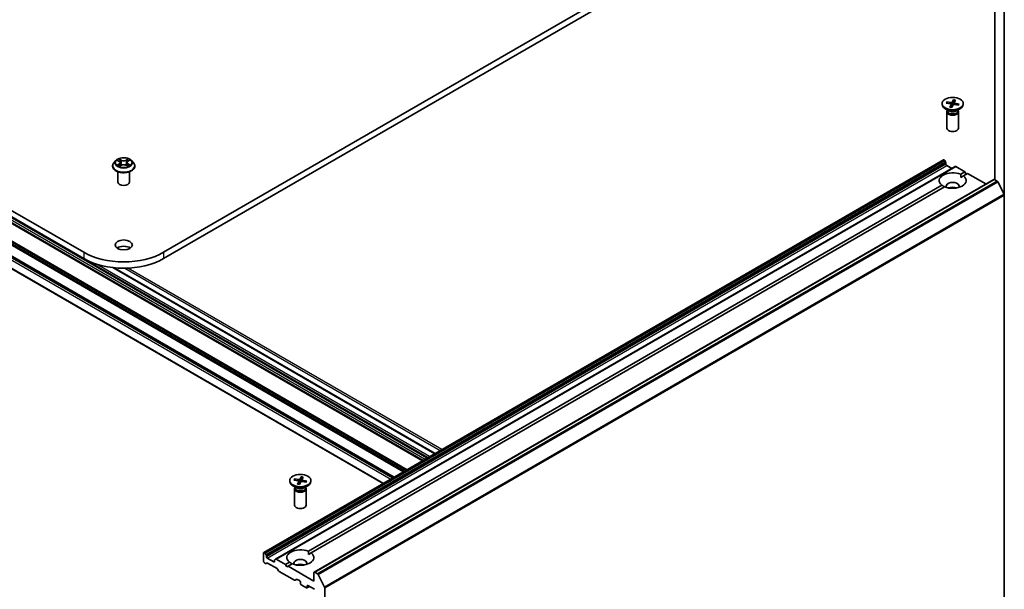
# Model space of a CAD drawing. Units: millimetres. Extents: x 7 to 8659, y 4 to 1830.
# Drawn here: x 157 to 183, y 59 to 74 of the extents above; entities that cross this region are included whole.
import ezdxf

# ---------------------------------------------------------------- set-up
doc = ezdxf.new("R2010")
doc.units = ezdxf.units.MM
doc.header["$LTSCALE"] = 0.5
doc.layers.add('Visible (ISO)', color=7, linetype='Continuous', lineweight=35)
doc.layers.add('Visible Narrow (ISO)', color=7, linetype='Continuous', lineweight=25)

msp = doc.modelspace()

# ---------------------------------------------------------------- linework, layer by layer
at = {"layer": 'Visible (ISO)'}
for p, q in [((158.80123, 68.23237), (131.22407, 84.15405)), ((131.22407, 83.99075), (158.80123, 68.06907)), ((179.2649, 78.84682), (160.88013, 68.23237)), ((160.88013, 68.06907), (179.2649, 78.68352)), ((182.75094, 69.72177), (182.75094, 75.76384)), ((182.50345, 75.40121), (182.50345, 70.11847)), ((181.13244, 72.0982), (181.13244, 72.07807)), ((181.23798, 72.11247), (181.35112, 72.09083)), ((181.2524, 72.14019), (181.36746, 72.12227)), ((181.27477, 72.10543), (181.26105, 72.13399)), ((181.33471, 72.00869), (181.36576, 72.07513)), ((181.36649, 72.07931), (181.37467, 72.00308)), ((181.38273, 72.00037), (181.4202, 72.06569)), ((181.43214, 72.19604), (181.39467, 72.13072)), ((181.42975, 72.1864), (181.42209, 72.06811)), ((181.44838, 72.1187), (181.44364, 72.07453)), ((181.56248, 72.05621), (181.44741, 72.07414)), ((181.48017, 72.18772), (181.44912, 72.12128)), ((181.5769, 72.08394), (181.46376, 72.10557)), ((181.56811, 72.08076), (181.55339, 72.05763)), ((181.68244, 72.0982), (181.68244, 72.07807)), ((181.31222, 71.90851), (181.21298, 71.9658)), ((181.25744, 71.88183), (181.25744, 71.45753)), ((181.27277, 71.92108), (181.26712, 71.91245)), ((181.27277, 71.93128), (181.27277, 71.90688)), ((181.50266, 71.90851), (181.60189, 71.9658)), ((181.5421, 71.93128), (181.5421, 71.90688)), ((181.5421, 71.92108), (181.54775, 71.91245)), ((181.55744, 71.88183), (181.55744, 71.45753)), ((159.55068, 70.47365), (159.55068, 70.47697)), ((159.6356, 70.61731), (159.586, 70.56197)), ((159.68298, 70.62233), (159.72604, 70.59718)), ((159.73656, 70.47117), (159.78022, 70.49608)), ((159.753, 70.56178), (159.76121, 70.48524)), ((159.90375, 70.49693), (159.94856, 70.47252)), ((159.92837, 70.56416), (159.92019, 70.48797)), ((159.95385, 70.59868), (159.99574, 70.62431)), ((160.04576, 70.61731), (160.09536, 70.56197)), ((160.13068, 70.47365), (160.13068, 70.47697)), ((181.16616, 70.63844), (163.48849, 60.43223)), ((181.47193, 70.4619), (163.79426, 60.25569)), ((181.18116, 70.63695), (181.18652, 70.63386)), ((181.22445, 70.57831), (181.20152, 70.61802)), ((181.23066, 70.5574), (181.23066, 70.52672)), ((181.25187, 70.48998), (181.38622, 70.41241)), ((181.48693, 70.46041), (181.72564, 70.3226)), ((159.69068, 70.05724), (159.69068, 70.32652)), ((159.99068, 70.05724), (159.99068, 70.32652)), ((181.61703, 70.2599), (181.72564, 70.3226)), ((181.61957, 70.17971), (181.68774, 70.21907)), ((181.79635, 70.28177), (181.68774, 70.21907)), ((181.72564, 70.3226), (181.76099, 70.26136)), ((181.79635, 70.28177), (182.26839, 70.00924)), ((167.62067, 62.81794), (155.10574, 70.04344)), ((164.64647, 60.46194), (181.12713, 69.97705)), ((181.19784, 69.93623), (164.71718, 60.42111)), ((182.47431, 70.12812), (164.79664, 59.92192)), ((182.48931, 70.12664), (182.56423, 70.08339)), ((182.74602, 69.74029), (182.58052, 70.06516)), ((182.75094, 69.72177), (182.75094, 48.68206)), ((166.86761, 62.38316), (154.35267, 69.60866)), ((154.29611, 69.3209), (166.59012, 62.22295)), ((167.94412, 63.00469), (159.57953, 67.83399)), ((164.16187, 62.30024), (164.16187, 62.28011)), ((164.26742, 62.31451), (164.38055, 62.29287)), ((164.28184, 62.34223), (164.3969, 62.32431)), ((164.30421, 62.30747), (164.29049, 62.33603)), ((164.36415, 62.21073), (164.39519, 62.27717)), ((164.39593, 62.28135), (164.40411, 62.20512)), ((164.41217, 62.20241), (164.44964, 62.26773)), ((164.46158, 62.39808), (164.42411, 62.33276)), ((164.45918, 62.38844), (164.45153, 62.27015)), ((164.47782, 62.32074), (164.47308, 62.27657)), ((164.59191, 62.25826), (164.47685, 62.27618)), ((164.5096, 62.38976), (164.47855, 62.32332)), ((164.60633, 62.28598), (164.4932, 62.30762)), ((164.59754, 62.2828), (164.58282, 62.25967)), ((164.71187, 62.30024), (164.71187, 62.28011)), ((164.34165, 62.11055), (164.24242, 62.16784)), ((164.28687, 62.08387), (164.28687, 61.65957)), ((164.30221, 62.12312), (164.29656, 62.11449)), ((164.30221, 62.13332), (164.30221, 62.10892)), ((164.5321, 62.11055), (164.63133, 62.16784)), ((164.57154, 62.13332), (164.57154, 62.10892)), ((164.57154, 62.12312), (164.57719, 62.11449)), ((164.58687, 62.08387), (164.58687, 61.65957)), ((163.48228, 60.41849), (163.48228, 60.19804)), ((163.50885, 60.42765), (163.50349, 60.43074)), ((163.52385, 60.41182), (163.54678, 60.3721)), ((163.55299, 60.32052), (163.55299, 60.35119)), ((163.74391, 60.18579), (163.5742, 60.28377)), ((163.76512, 60.22872), (163.76512, 60.19804)), ((163.77134, 60.24245), (163.79426, 60.25569)), ((164.04797, 60.11639), (163.80926, 60.2542)), ((164.64901, 60.38175), (164.71718, 60.42111)), ((163.53006, 60.14596), (163.50349, 60.1613)), ((163.56799, 60.15771), (163.54506, 60.14447)), ((163.83058, 60.01328), (163.58299, 60.15623)), ((163.86851, 59.95773), (163.84558, 59.99744)), ((164.28313, 59.71117), (163.88351, 59.94189)), ((164.04797, 60.11639), (164.15657, 60.17909)), ((164.08332, 60.05515), (164.04797, 60.11639)), ((164.11868, 60.07557), (164.08332, 60.05515)), ((164.22728, 60.13827), (164.11868, 60.07557)), ((164.79043, 59.68773), (164.11868, 60.07557)), ((164.34227, 59.73517), (164.29813, 59.70969)), ((164.35727, 59.73369), (164.41566, 59.69998)), ((164.79043, 59.90818), (164.79043, 59.68773)), ((164.88656, 59.87718), (164.81164, 59.92043)), ((164.90285, 59.85896), (165.06835, 59.53408)), ((164.43687, 59.66324), (164.43687, 59.63058)), ((164.45809, 59.59383), (164.59244, 59.51627)), ((164.67194, 59.55202), (164.60744, 59.51478)), ((164.61365, 59.52851), (164.61365, 59.56117)), ((164.63486, 59.57342), (164.80457, 59.47544)), ((165.07327, 38.47585), (165.07327, 59.51556))]:
    msp.add_line(p, q, dxfattribs=at)
for centre, major_axis in [((181.40744, 72.0982), (0.275, 0)), ((159.84068, 68.42424), (0.225, 0)), ((164.43687, 62.30024), (0.275, 0))]:
    msp.add_ellipse(centre, major_axis=major_axis, ratio=0.57735027, dxfattribs=at)
for centre, major_axis, start_param, end_param in [((181.40744, 72.07807), (0.275, 0), 3.14159265, 6.28318531), ((181.34405, 72.07851), (0.02249, 0), 6.01963022, 7.53415611), ((181.37332, 72.1348), (0.02249, 0), 4.44883389, 5.96335978), ((181.44155, 72.0616), (-0.02249, 0), 4.44883389, 5.96335978), ((181.47083, 72.1179), (-0.02249, 0), 6.01963022, 7.53415611), ((181.40744, 71.88183), (0.15, 0), 2.78022553, 6.64455243), ((181.40744, 71.90688), (0.13466, 0), 3.14159265, 6.28318531), ((181.40744, 71.96348), (-0.13466, 0), 0.78539816, 2.35619449), ((181.40744, 71.45753), (0.15, 0), 3.14159265, 6.28318531), ((181.18116, 70.61245), (-0.015, 0.02598), 5.49778714, 6.28318531), ((181.18652, 70.60936), (-0.015, 0.02598), 4.71238898, 5.49778714), ((181.20945, 70.56965), (-0.015, 0.02598), 3.92699082, 4.71238898), ((181.25187, 70.51447), (-0.015, 0.02598), 0.78539816, 2.35619449), ((181.48693, 70.43592), (-0.015, 0.02598), 5.49778714, 6.28318531), ((181.40744, 70.09806), (-0.35, 0), 4.07033839, 6.9252359), ((181.40744, 70.09806), (0.35, 0), 4.07033839, 6.9252359), ((159.84068, 70.05724), (-0.15, 0), 0, 3.14159265), ((181.40744, 69.95109), (0.17, 0), 5.94396055, 9.76400272), ((181.40744, 69.82862), (-0.17, 0), 4.04063807, 5.38413989), ((182.48931, 70.10214), (-0.015, 0.02598), 5.49778714, 6.28318531), ((182.56423, 70.05889), (-0.015, 0.02598), 4.62172909, 5.49778714), ((182.72973, 69.73402), (-0.015, 0.02598), 3.92699082, 4.62172909), ((159.84068, 68.83249), (-1.47, 0), 0.78539816, 2.35619449), ((159.84068, 68.26094), (-0.225, 0), 3.82126647, 5.60351149), ((159.84068, 68.66919), (1.47, 0), 3.92699082, 5.49778714), ((164.43687, 62.28011), (0.275, 0), 3.14159265, 6.28318531), ((164.37348, 62.28055), (0.02249, 0), 6.01963022, 7.53415611), ((164.40276, 62.33684), (0.02249, 0), 4.44883389, 5.96335978), ((164.47099, 62.26365), (-0.02249, 0), 4.44883389, 5.96335978), ((164.50027, 62.31994), (-0.02249, 0), 6.01963022, 7.53415611), ((164.43687, 62.08387), (0.15, 0), 2.78022553, 6.64455243), ((164.43687, 62.10892), (0.13466, 0), 3.14159265, 6.28318531), ((164.43687, 62.16552), (-0.13466, 0), 0.78539816, 2.35619449), ((164.43687, 61.65957), (0.15, 0), 3.14159265, 6.28318531), ((164.43687, 60.3001), (-0.35, 0), 4.07033839, 6.9252359), ((163.50349, 60.40625), (-0.015, 0.02598), 5.49778714, 7.06858347), ((163.50349, 60.18579), (-0.015, 0.02598), 0.78539816, 2.35619449), ((163.50885, 60.40316), (0.015, -0.02598), 1.57079633, 2.35619449), ((163.53178, 60.36344), (0.015, -0.02598), 0.78539816, 1.57079633), ((163.5742, 60.30827), (0.015, -0.02598), 3.92699082, 5.49778714), ((163.74391, 60.21029), (0.015, -0.02598), 5.49778714, 7.06858347), ((163.78634, 60.21647), (-0.015, 0.02598), 0, 0.78539816), ((163.80926, 60.22971), (-0.015, 0.02598), 5.49778714, 6.28318531), ((164.43687, 60.3001), (0.35, 0), 4.07033839, 6.9252359), ((164.43687, 60.15313), (0.17, 0), 5.94396055, 9.76400272), ((163.53006, 60.17045), (0.015, -0.02598), 5.49778714, 6.28318531), ((163.58299, 60.13173), (-0.015, 0.02598), 5.49778714, 6.28318531), ((163.83058, 59.98878), (-0.015, 0.02598), 4.71238898, 5.49778714), ((163.88351, 59.96639), (-0.015, 0.02598), 1.57079633, 2.35619449), ((164.43687, 60.03066), (-0.17, 0), 4.04063807, 5.38413989), ((164.28313, 59.73567), (0.015, -0.02598), 5.49778714, 6.28318531), ((164.35727, 59.70919), (-0.015, 0.02598), 5.49778714, 6.28318531), ((164.41566, 59.67548), (-0.015, 0.02598), 3.92699082, 5.49778714), ((164.81164, 59.89594), (-0.015, 0.02598), 5.49778714, 7.06858347), ((164.88656, 59.85268), (0.015, -0.02598), 1.48013644, 2.35619449), ((164.45809, 59.61833), (-0.015, 0.02598), 0.78539816, 2.35619449), ((164.59244, 59.54076), (0.015, -0.02598), 5.49778714, 7.06858347), ((164.63486, 59.54893), (-0.015, 0.02598), 5.49778714, 7.06858347), ((165.05206, 59.52781), (0.015, -0.02598), 0.78539816, 1.48013644)]:
    msp.add_ellipse(centre, major_axis=major_axis, ratio=0.57735027, start_param=start_param, end_param=end_param, dxfattribs=at)
for points, knots in [([(181.2524, 72.14019), (181.25362, 72.14), (181.25506, 72.13952), (181.25729, 72.13834), (181.25848, 72.13743), (181.25998, 72.13581), (181.26061, 72.13488), (181.26105, 72.13399)], [0.0151653677, 0.0151653677, 0.0151653677, 0.0151653677, 0.0189753085, 0.0189753085, 0.0227334537, 0.0227334537, 0.0257677238, 0.0257677238, 0.0257677238, 0.0257677238]), ([(181.33471, 72.00869), (181.33504, 72.0094), (181.33545, 72.00999), (181.33603, 72.01041), (181.33629, 72.01047), (181.33653, 72.01041)], [0.01516536768, 0.01516536768, 0.01516536768, 0.01516536768, 0.0189753085, 0.0189753085, 0.0215369508, 0.0215369508, 0.0215369508, 0.0215369508]), ([(181.38377, 72.00217), (181.38067, 72.00243), (181.37759, 72.00274), (181.37123, 72.00348), (181.36797, 72.00393), (181.36149, 72.00493), (181.35828, 72.00548), (181.35193, 72.00671), (181.34879, 72.00737), (181.3426, 72.00882), (181.33954, 72.00959), (181.33653, 72.01042)], [1.422724876, 1.422724876, 1.422724876, 1.422724876, 1.479526871, 1.479526871, 1.54045688, 1.54045688, 1.601386889, 1.601386889, 1.662316899, 1.662316899, 1.723246908, 1.723246908, 1.723246908, 1.723246908]), ([(181.42975, 72.1864), (181.42982, 72.18745), (181.42995, 72.18862), (181.43032, 72.19082), (181.43064, 72.1922), (181.4313, 72.19428), (181.43174, 72.19534), (181.43214, 72.19604)], [0.0346183544, 0.0346183544, 0.0346183544, 0.0346183544, 0.0376526245, 0.0376526245, 0.0414107697, 0.0414107697, 0.0452207105, 0.0452207105, 0.0452207105, 0.0452207105]), ([(181.55923, 72.06062), (181.55893, 72.06016), (181.55863, 72.0597), (181.558, 72.05879), (181.55768, 72.05833), (181.55716, 72.05762), (181.55698, 72.05736), (181.55678, 72.0571)], [0.068604831, 0.068604831, 0.068604831, 0.068604831, 0.0856175172, 0.0856175172, 0.1026302034, 0.1026302034, 0.1123150227, 0.1123150227, 0.1123150227, 0.1123150227]), ([(181.56811, 72.08076), (181.56859, 72.08149), (181.56926, 72.08219), (181.57082, 72.08329), (181.57202, 72.08378), (181.57426, 72.08419), (181.57569, 72.08417), (181.5769, 72.08394)], [0.0346183544, 0.0346183544, 0.0346183544, 0.0346183544, 0.0376526245, 0.0376526245, 0.0414107697, 0.0414107697, 0.0452207105, 0.0452207105, 0.0452207105, 0.0452207105]), ([(159.586, 70.56197), (159.58153, 70.55699), (159.57743, 70.55183), (159.57003, 70.5412), (159.56674, 70.53573), (159.56101, 70.52452), (159.55859, 70.51877), (159.55467, 70.50708), (159.55318, 70.50112), (159.55118, 70.48911), (159.55068, 70.48304), (159.55068, 70.47697)], [3.437831454, 3.437831454, 3.437831454, 3.437831454, 3.533344776, 3.533344776, 3.628858099, 3.628858099, 3.724371421, 3.724371421, 3.819884743, 3.819884743, 3.915398066, 3.915398066, 3.915398066, 3.915398066]), ([(159.55068, 70.47365), (159.55068, 70.45577), (159.55539, 70.43793), (159.57368, 70.40376), (159.58757, 70.3875), (159.62344, 70.35801), (159.64572, 70.3449), (159.69611, 70.3235), (159.72424, 70.31524), (159.7834, 70.30435), (159.81441, 70.30172), (159.87623, 70.3023), (159.90704, 70.30551), (159.96547, 70.31747), (159.99308, 70.32623), (160.04238, 70.34857), (160.06405, 70.36216), (160.09901, 70.393), (160.11237, 70.41026), (160.12726, 70.44317), (160.13068, 70.4584), (160.13068, 70.47365)], [3.91539807, 3.91539807, 3.91539807, 3.91539807, 4.21510864, 4.21510864, 4.52751963, 4.52751963, 4.85201267, 4.85201267, 5.1777406, 5.1777406, 5.50249108, 5.50249108, 5.82684593, 5.82684593, 6.15168003, 6.15168003, 6.47747743, 6.47747743, 6.80139248, 6.80139248, 7.05699072, 7.05699072, 7.05699072, 7.05699072]), ([(160.04576, 70.61731), (160.03349, 70.631), (160.01791, 70.64301), (159.98114, 70.66369), (159.95972, 70.6722), (159.91374, 70.68462), (159.88921, 70.68855), (159.83947, 70.69156), (159.81428, 70.69068), (159.76554, 70.68419), (159.74201, 70.67859), (159.69874, 70.66298), (159.67903, 70.65296), (159.65226, 70.63379), (159.64328, 70.62588), (159.6356, 70.61731)], [1.25137202, 1.25137202, 1.25137202, 1.25137202, 1.57238495, 1.57238495, 1.90681355, 1.90681355, 2.239891, 2.239891, 2.57120444, 2.57120444, 2.90294035, 2.90294035, 3.23691831, 3.23691831, 3.43783145, 3.43783145, 3.43783145, 3.43783145]), ([(159.70443, 70.49243), (159.70629, 70.49093), (159.70829, 70.48942), (159.71258, 70.48642), (159.71487, 70.48492), (159.71973, 70.48197), (159.7223, 70.48051), (159.72769, 70.47767), (159.73051, 70.47628), (159.73524, 70.47411), (159.73707, 70.47331), (159.73893, 70.47252)], [4.535054004, 4.535054004, 4.535054004, 4.535054004, 4.605150991, 4.605150991, 4.675247979, 4.675247979, 4.745344966, 4.745344966, 4.815441954, 4.815441954, 4.857878136, 4.857878136, 4.857878136, 4.857878136]), ([(159.753, 70.56178), (159.7527, 70.56454), (159.75206, 70.56728), (159.75013, 70.57262), (159.74885, 70.57522), (159.74569, 70.58022), (159.74383, 70.58262), (159.73957, 70.5872), (159.73718, 70.58938), (159.73195, 70.59347), (159.7291, 70.59539), (159.72604, 70.59718)], [0.835708768, 0.835708768, 0.835708768, 0.835708768, 0.979235621, 0.979235621, 1.122762474, 1.122762474, 1.266289328, 1.266289328, 1.409816181, 1.409816181, 1.553343034, 1.553343034, 1.553343034, 1.553343034]), ([(159.90375, 70.49693), (159.89702, 70.5006), (159.88938, 70.50362), (159.87297, 70.50819), (159.8642, 70.50973), (159.84629, 70.51121), (159.83715, 70.51115), (159.81929, 70.50943), (159.81058, 70.50777), (159.79435, 70.50298), (159.78682, 70.49985), (159.78022, 70.49608)], [1.58824962, 1.58824962, 1.58824962, 1.58824962, 1.89542757, 1.89542757, 2.20260552, 2.20260552, 2.50978346, 2.50978346, 2.81696141, 2.81696141, 3.12413936, 3.12413936, 3.12413936, 3.12413936]), ([(159.95385, 70.59868), (159.95096, 70.59691), (159.94827, 70.59502), (159.94332, 70.59099), (159.94106, 70.58886), (159.93704, 70.58439), (159.93528, 70.58205), (159.9323, 70.57718), (159.93109, 70.57466), (159.92926, 70.56948), (159.92865, 70.56683), (159.92837, 70.56416)], [3.159045946, 3.159045946, 3.159045946, 3.159045946, 3.297935699, 3.297935699, 3.436825452, 3.436825452, 3.575715205, 3.575715205, 3.714604957, 3.714604957, 3.85349471, 3.85349471, 3.85349471, 3.85349471]), ([(159.94584, 70.474), (159.94752, 70.47474), (159.94917, 70.4755), (159.95364, 70.47765), (159.95639, 70.47907), (159.96161, 70.48196), (159.96409, 70.48343), (159.96877, 70.48641), (159.97097, 70.48792), (159.97508, 70.49093), (159.97699, 70.49244), (159.97875, 70.49394)], [6.140748768, 6.140748768, 6.140748768, 6.140748768, 6.180011911, 6.180011911, 6.250215014, 6.250215014, 6.320418116, 6.320418116, 6.390621219, 6.390621219, 6.460824321, 6.460824321, 6.460824321, 6.460824321]), ([(160.13068, 70.47697), (160.13068, 70.48304), (160.13018, 70.48911), (160.12818, 70.50112), (160.12669, 70.50708), (160.12277, 70.51877), (160.12035, 70.52452), (160.11462, 70.53573), (160.11133, 70.5412), (160.10393, 70.55183), (160.09983, 70.55699), (160.09536, 70.56197)], [0.773805412, 0.773805412, 0.773805412, 0.773805412, 0.869318735, 0.869318735, 0.964832057, 0.964832057, 1.06034538, 1.06034538, 1.155858702, 1.155858702, 1.251372024, 1.251372024, 1.251372024, 1.251372024]), ([(164.28184, 62.34223), (164.28306, 62.34204), (164.2845, 62.34156), (164.28673, 62.34038), (164.28791, 62.33947), (164.28942, 62.33785), (164.29005, 62.33692), (164.29049, 62.33603)], [0.0151653677, 0.0151653677, 0.0151653677, 0.0151653677, 0.0189753085, 0.0189753085, 0.0227334537, 0.0227334537, 0.0257677238, 0.0257677238, 0.0257677238, 0.0257677238]), ([(164.45918, 62.38844), (164.45926, 62.38949), (164.45939, 62.39066), (164.45976, 62.39287), (164.46008, 62.39424), (164.46073, 62.39632), (164.46118, 62.39739), (164.46158, 62.39808)], [0.0346183544, 0.0346183544, 0.0346183544, 0.0346183544, 0.0376526245, 0.0376526245, 0.0414107697, 0.0414107697, 0.0452207105, 0.0452207105, 0.0452207105, 0.0452207105]), ([(164.58867, 62.26266), (164.58837, 62.2622), (164.58807, 62.26174), (164.58744, 62.26083), (164.58712, 62.26037), (164.5866, 62.25966), (164.58641, 62.2594), (164.58622, 62.25914)], [0.068604831, 0.068604831, 0.068604831, 0.068604831, 0.0856175172, 0.0856175172, 0.1026302034, 0.1026302034, 0.1123150227, 0.1123150227, 0.1123150227, 0.1123150227]), ([(164.59754, 62.2828), (164.59803, 62.28353), (164.59869, 62.28423), (164.60025, 62.28533), (164.60146, 62.28582), (164.6037, 62.28623), (164.60513, 62.28621), (164.60633, 62.28598)], [0.0346183544, 0.0346183544, 0.0346183544, 0.0346183544, 0.0376526245, 0.0376526245, 0.0414107697, 0.0414107697, 0.0452207105, 0.0452207105, 0.0452207105, 0.0452207105]), ([(164.36415, 62.21073), (164.36448, 62.21144), (164.36489, 62.21203), (164.36547, 62.21245), (164.36573, 62.21251), (164.36597, 62.21245)], [0.01516536768, 0.01516536768, 0.01516536768, 0.01516536768, 0.0189753085, 0.0189753085, 0.0215369508, 0.0215369508, 0.0215369508, 0.0215369508]), ([(164.4132, 62.20421), (164.41011, 62.20447), (164.40702, 62.20478), (164.40067, 62.20552), (164.3974, 62.20597), (164.39093, 62.20697), (164.38772, 62.20752), (164.38137, 62.20875), (164.37823, 62.20941), (164.37203, 62.21086), (164.36898, 62.21163), (164.36597, 62.21246)], [1.422724876, 1.422724876, 1.422724876, 1.422724876, 1.479526871, 1.479526871, 1.54045688, 1.54045688, 1.601386889, 1.601386889, 1.662316899, 1.662316899, 1.723246908, 1.723246908, 1.723246908, 1.723246908])]:
    msp.add_open_spline(points, degree=3, knots=knots, dxfattribs=at)
for points in [[(181.61703, 70.2599), (181.61957, 70.21761), (181.61957, 70.17971)], [(181.19531, 69.93476), (181.16249, 69.95371), (181.12713, 69.97705)], [(164.64647, 60.46194), (164.64901, 60.41965), (164.64901, 60.38175)], [(164.22474, 60.1368), (164.19193, 60.15575), (164.15657, 60.17909)]]:
    msp.add_open_spline(points, degree=2, dxfattribs=at)
at = {"layer": 'Visible Narrow (ISO)'}
for p, q in [((181.36576, 72.07513), (181.37307, 72.00327)), ((181.36746, 72.12227), (181.36635, 72.08014)), ((181.39467, 72.13072), (181.40398, 72.03741)), ((181.46376, 72.10557), (181.46268, 72.07176)), ((159.66872, 70.62896), (159.72352, 70.59694)), ((159.7249, 70.52843), (159.67139, 70.49569)), ((159.69488, 70.50215), (159.72852, 70.52273)), ((159.78, 70.63031), (159.72329, 70.6612)), ((159.72725, 70.46418), (159.7827, 70.49582)), ((159.72852, 70.52273), (159.73205, 70.47558)), ((159.74093, 70.64391), (159.77658, 70.62449)), ((159.77658, 70.62449), (159.77159, 70.55365)), ((159.95411, 70.66275), (159.89866, 70.63111)), ((159.90136, 70.49662), (159.95807, 70.46573)), ((159.90216, 70.62533), (159.93702, 70.64523)), ((159.90216, 70.62533), (159.90727, 70.55456)), ((159.9543, 70.52424), (159.95079, 70.47628)), ((159.9543, 70.52424), (159.98875, 70.50411)), ((159.95646, 70.5985), (160.00997, 70.63124)), ((160.01264, 70.49797), (159.95784, 70.52999)), ((163.50349, 60.43074), (181.18116, 70.63695)), ((181.18652, 70.63386), (163.50885, 60.42765)), ((163.52385, 60.41182), (181.20152, 70.61802)), ((181.22445, 70.57831), (163.54678, 60.3721)), ((163.55299, 60.35119), (181.23066, 70.5574)), ((181.23066, 70.52672), (163.55299, 60.32052)), ((163.5742, 60.28377), (181.25187, 70.48998)), ((163.80926, 60.2542), (181.48693, 70.46041)), ((155.09074, 70.04196), (167.61189, 62.81287)), ((167.62946, 62.82302), (155.16488, 70.01944)), ((155.22327, 70.05315), (167.68785, 62.85673)), ((167.73028, 62.88122), (155.24449, 70.0899)), ((164.81164, 59.92043), (182.48931, 70.12664)), ((182.56423, 70.08339), (164.88656, 59.87718)), ((164.90285, 59.85896), (182.58052, 70.06516)), ((154.63819, 69.73985), (167.12398, 62.53118)), ((167.1452, 62.54343), (154.65319, 69.75569)), ((154.67612, 69.7954), (167.19106, 62.5699)), ((167.21227, 62.58215), (154.69112, 69.81124)), ((182.74602, 69.74029), (165.06835, 59.53408)), ((165.07327, 59.51556), (182.75094, 69.72177)), ((154.28989, 69.55509), (166.78982, 62.33825)), ((166.83225, 62.36275), (154.31111, 69.59183)), ((154.33767, 69.60717), (166.85882, 62.37809)), ((166.87639, 62.38823), (154.3906, 69.59691)), ((166.59891, 62.22803), (154.28989, 69.33464)), ((158.80123, 68.23237), (158.80123, 68.06907)), ((160.88013, 68.23237), (160.88013, 68.06907)), ((158.80123, 68.06907), (167.75856, 62.89755)), ((167.80099, 62.92205), (159.1376, 67.92386)), ((159.55788, 67.83634), (167.93534, 62.99961)), ((159.86793, 67.82063), (168.07676, 63.08126)), ((168.11918, 63.10576), (159.94904, 67.8228)), ((164.39519, 62.27717), (164.40251, 62.20531)), ((164.3969, 62.32431), (164.39579, 62.28219)), ((164.42411, 62.33276), (164.43342, 62.23945)), ((164.4932, 62.30762), (164.49212, 62.2738)), ((163.76512, 60.19804), (163.74391, 60.18579)), ((164.61365, 59.56117), (164.63486, 59.57342)), ((164.66315, 59.55709), (164.61365, 59.52851))]:
    msp.add_line(p, q, dxfattribs=at)
for centre, major_axis, ratio, start_param, end_param in [((181.40744, 72.0982), (-0.17125, 0), 0.57735027, 5.84456497, 6.13842503), ((181.40744, 72.09364), (-0.16221, 0), 0.57735027, 5.83776843, 6.10138299), ((181.40744, 72.0982), (0.17125, 0), 0.57735027, 4.27376865, 4.5676287), ((181.40744, 72.09364), (0.16221, 0), 0.57735027, 1.13522043, 1.43283259), ((181.40744, 72.0982), (-0.17125, 0), 0.57735027, 4.27376865, 4.5676287), ((181.40744, 72.09364), (0.16221, 0), 0.57735027, 5.92289017, 6.14522157), ((181.40744, 72.0982), (0.17125, 0), 0.57735027, 5.84456497, 6.13842503), ((159.84068, 70.48587), (-0.28677, 0), 0.57735027, 5.8056187, 9.90234457), ((159.84068, 70.47697), (-0.29, 0), 0.57735027, 0, 3.14159265), ((159.84068, 70.47365), (0.29, 0), 0.57735027, 3.14159265, 6.28318531), ((159.84068, 70.55603), (-0.23092, 0), 0.57735027, 5.8056187, 9.90234457), ((159.84068, 70.56346), (-0.20601, 0), 0.57735027, 5.31869537, 5.70006442), ((159.84068, 70.56346), (0.20601, 0), 0.57735027, 3.74789905, 4.12926809), ((159.69851, 70.50053), (-0.00094, -0.00491), 0.78553794, 4.52979639, 5.92497855), ((159.71285, 70.49024), (-0.00425, -0.00263), 0.73313272, 5.17524871, 5.75935303), ((159.84068, 70.54079), (0.16122, 0), 0.57735027, 2.18788706, 2.43029636), ((159.72352, 70.59286), (0.00252, 0.00432), 0.58072392, 0, 0.78834566), ((159.66277, 70.56227), (0.08542, 0), 0.57735027, 5.52683319, 7.06272293), ((159.7249, 70.52435), (0.00261, -0.00426), 0.59387412, 0.85771358, 2.34124345), ((159.66277, 70.55855), (0.0904, 0), 0.57735027, 5.52683319, 6.34508866), ((159.73751, 70.64218), (-0.00406, -0.00292), 0.17957179, 1.03547783, 2.43066), ((159.74998, 70.6164), (-0.00481, -0.00136), 0.22540194, 3.86093433, 5.21635746), ((159.76818, 70.55191), (-0.00481, -0.00136), 0.22536892, 3.86092747, 5.21197342), ((159.78, 70.62623), (-0.00239, -0.00439), 0.56033936, 3.91288357, 5.39641343), ((159.83862, 70.66246), (0.0904, 0), 0.57735027, 3.95603686, 5.4919266), ((159.83862, 70.66618), (-0.08542, 0), 0.57735027, 0.81444421, 2.35033395), ((159.7827, 70.49174), (-0.00248, 0.00434), 0.57395679, 5.50070029, 6.28318531), ((159.84274, 70.46075), (0.08542, 0), 0.57735027, 0.81444421, 2.35033395), ((159.89866, 70.62702), (0.00248, -0.00434), 0.57395679, 0.87557777, 2.35910764), ((159.90136, 70.49254), (0.00239, 0.00439), 0.56033936, 0, 0.77129091), ((159.91077, 70.55287), (-0.00482, 0.00131), 0.22043967, 4.23151836, 5.58256431), ((160.01859, 70.56466), (-0.08542, 0), 0.57735027, 5.52683319, 7.06272293), ((159.92839, 70.6176), (-0.00482, 0.00131), 0.22047327, 4.22713463, 5.58255775), ((160.01859, 70.56093), (-0.0904, 0), 0.57735027, 6.22128195, 7.06272293), ((159.84068, 70.54079), (0.16122, 0), 0.57735027, 0.73062432, 0.97689109), ((159.94053, 70.64354), (-0.00411, 0.00285), 0.19030813, 0.69520089, 2.09038306), ((159.95646, 70.59442), (-0.00261, 0.00426), 0.59387412, 5.4828361, 6.28318531), ((159.84068, 70.56346), (-0.20601, 0), 0.57735027, 3.74789905, 4.12926809), ((159.95784, 70.52591), (-0.00252, -0.00432), 0.58072392, 3.92993831, 5.41346818), ((159.84068, 70.56346), (0.20601, 0), 0.57735027, 5.31869537, 5.70006442), ((159.97058, 70.49196), (-0.00424, 0.00264), 0.72631082, 3.6326229, 4.27305955), ((159.98521, 70.50245), (0.00098, -0.0049), 0.7739071, 0.36402182, 1.75920399), ((164.43687, 62.30024), (-0.17125, 0), 0.57735027, 5.84456497, 6.13842503), ((164.43687, 62.29568), (-0.16221, 0), 0.57735027, 5.83776843, 6.10138299), ((164.43687, 62.29568), (0.16221, 0), 0.57735027, 1.13522043, 1.43283259), ((164.43687, 62.30024), (-0.17125, 0), 0.57735027, 4.27376865, 4.5676287), ((164.43687, 62.29568), (0.16221, 0), 0.57735027, 5.92289017, 6.14522157), ((164.43687, 62.30024), (0.17125, 0), 0.57735027, 5.84456497, 6.13842503), ((164.43687, 62.30024), (0.17125, 0), 0.57735027, 4.27376865, 4.5676287)]:
    msp.add_ellipse(centre, major_axis=major_axis, ratio=ratio, start_param=start_param, end_param=end_param, dxfattribs=at)
msp.add_ellipse((159.84068, 70.56346), major_axis=(0.21415, 0), ratio=0.57735027, dxfattribs=at)
for points, knots in [([(159.69266, 70.61667), (159.69188, 70.61753), (159.69105, 70.61834), (159.688, 70.62099), (159.6856, 70.62257), (159.68085, 70.6251), (159.67853, 70.62609), (159.6737, 70.62777), (159.6712, 70.62845), (159.66872, 70.62896)], [0.0020882436, 0.0020882436, 0.0020882436, 0.0020882436, 0.0059340385, 0.0059340385, 0.0154285, 0.0154285, 0.0237449879, 0.0237449879, 0.0323943032, 0.0323943032, 0.0323943032, 0.0323943032]), ([(159.66872, 70.62896), (159.67099, 70.62812), (159.67327, 70.62719), (159.67771, 70.62518), (159.67986, 70.6241), (159.68229, 70.62273), (159.68263, 70.62253), (159.68298, 70.62233)], [-0.0323943032, -0.0323943032, -0.0323943032, -0.0323943032, -0.0237449879, -0.0237449879, -0.0154285, -0.0154285, -0.0140444788, -0.0140444788, -0.0140444788, -0.0140444788]), ([(159.69488, 70.50215), (159.69323, 70.50182), (159.69139, 70.50146), (159.68634, 70.50035), (159.68301, 70.49952), (159.67687, 70.49767), (159.67412, 70.49674), (159.67139, 70.49569)], [-0.0320559737, -0.0320559737, -0.0320559737, -0.0320559737, -0.0236501899, -0.0236501899, -0.0102009359, -0.0102009359, 0.0003383294, 0.0003383294, 0.0003383294, 0.0003383294]), ([(159.67139, 70.49569), (159.67439, 70.49635), (159.67742, 70.49678), (159.68412, 70.49727), (159.68771, 70.49721), (159.69291, 70.49674), (159.69475, 70.49647), (159.69627, 70.49619)], [-0.0003383294, -0.0003383294, -0.0003383294, -0.0003383294, 0.0102009359, 0.0102009359, 0.0236501899, 0.0236501899, 0.0320559737, 0.0320559737, 0.0320559737, 0.0320559737]), ([(159.70923, 70.49185), (159.70749, 70.49467), (159.70536, 70.49698), (159.70051, 70.50044), (159.6978, 70.50159), (159.69488, 70.50215)], [0, 0, 0, 0, 0.0145850634, 0.0145850634, 0.0289828459, 0.0289828459, 0.0289828459, 0.0289828459]), ([(159.69627, 70.49619), (159.69889, 70.49571), (159.70133, 70.49468), (159.70382, 70.49291), (159.70413, 70.49268), (159.70443, 70.49243)], [-0.0289828459, -0.0289828459, -0.0289828459, -0.0289828459, -0.0145850634, -0.0145850634, -0.0124916639, -0.0124916639, -0.0124916639, -0.0124916639]), ([(159.74093, 70.64391), (159.73927, 70.6455), (159.73767, 70.64713), (159.73359, 70.65129), (159.7312, 70.65376), (159.72695, 70.65791), (159.72511, 70.65963), (159.72329, 70.6612)], [-0.0320559737, -0.0320559737, -0.0320559737, -0.0320559737, -0.0236501899, -0.0236501899, -0.0102009359, -0.0102009359, 0.0003383294, 0.0003383294, 0.0003383294, 0.0003383294]), ([(159.72329, 70.6612), (159.72443, 70.65947), (159.72559, 70.65748), (159.72835, 70.65252), (159.72997, 70.64944), (159.73309, 70.64417), (159.7344, 70.64209), (159.73589, 70.64006)], [-0.0003383294, -0.0003383294, -0.0003383294, -0.0003383294, 0.0102009359, 0.0102009359, 0.0236501899, 0.0236501899, 0.0320559737, 0.0320559737, 0.0320559737, 0.0320559737]), ([(159.73813, 70.47207), (159.73754, 70.4721), (159.73698, 70.47209), (159.73506, 70.47186), (159.73385, 70.47136), (159.73174, 70.46993), (159.73082, 70.46905), (159.72901, 70.4669), (159.72813, 70.46561), (159.72725, 70.46418)], [0.0022668432, 0.0022668432, 0.0022668432, 0.0022668432, 0.0059340385, 0.0059340385, 0.0154285, 0.0154285, 0.0237449879, 0.0237449879, 0.0323943032, 0.0323943032, 0.0323943032, 0.0323943032]), ([(159.72725, 70.46418), (159.72869, 70.46549), (159.73014, 70.46672), (159.73303, 70.46894), (159.73446, 70.46992), (159.73612, 70.47092), (159.73634, 70.47105), (159.73656, 70.47117)], [-0.0323943032, -0.0323943032, -0.0323943032, -0.0323943032, -0.0237449879, -0.0237449879, -0.0154285, -0.0154285, -0.014174199, -0.014174199, -0.014174199, -0.014174199]), ([(159.73589, 70.64006), (159.73844, 70.6366), (159.74073, 70.63284), (159.74462, 70.62497), (159.74622, 70.62084), (159.74739, 70.6167)], [-0.0289828459, -0.0289828459, -0.0289828459, -0.0289828459, -0.0145850634, -0.0145850634, 0, 0, 0, 0]), ([(159.7534, 70.61814), (159.75211, 70.6227), (159.75038, 70.62725), (159.74616, 70.63594), (159.74369, 70.64008), (159.74093, 70.64391)], [0, 0, 0, 0, 0.0145850634, 0.0145850634, 0.0289828459, 0.0289828459, 0.0289828459, 0.0289828459]), ([(159.74739, 70.6167), (159.75042, 70.60595), (159.75346, 70.5952), (159.75953, 70.57371), (159.76257, 70.56296), (159.7656, 70.55221)], [-0.0687798542, -0.0687798542, -0.0687798542, -0.0687798542, -0.0343899271, -0.0343899271, 0, 0, 0, 0]), ([(159.77159, 70.55365), (159.76856, 70.5644), (159.76553, 70.57515), (159.75946, 70.59664), (159.75643, 70.60739), (159.7534, 70.61814)], [0, 0, 0, 0, 0.0343899271, 0.0343899271, 0.0687798542, 0.0687798542, 0.0687798542, 0.0687798542]), ([(159.7656, 70.55221), (159.76994, 70.53686), (159.7749, 70.52179), (159.78176, 70.5041), (159.78294, 70.50114), (159.78416, 70.4982)], [-0.0982412545, -0.0982412545, -0.0982412545, -0.0982412545, -0.0491206273, -0.0491206273, -0.0391852364, -0.0391852364, -0.0391852364, -0.0391852364]), ([(159.78884, 70.50041), (159.78776, 70.50321), (159.7867, 70.50601), (159.78034, 70.52346), (159.77567, 70.53843), (159.77159, 70.55365)], [0.0396538567, 0.0396538567, 0.0396538567, 0.0396538567, 0.0491206273, 0.0491206273, 0.0982412545, 0.0982412545, 0.0982412545, 0.0982412545]), ([(159.90727, 70.55456), (159.90332, 70.53929), (159.89878, 70.52426), (159.89274, 70.50726), (159.89191, 70.50497), (159.89106, 70.50269)], [0, 0, 0, 0, 0.0491206273, 0.0491206273, 0.0567914705, 0.0567914705, 0.0567914705, 0.0567914705]), ([(159.89587, 70.50075), (159.89682, 70.50311), (159.89774, 70.50549), (159.90422, 70.52265), (159.90906, 70.53779), (159.91326, 70.5532)], [-0.0570342088, -0.0570342088, -0.0570342088, -0.0570342088, -0.0491206273, -0.0491206273, 0, 0, 0, 0]), ([(159.92489, 70.61929), (159.92195, 70.6085), (159.91902, 70.59771), (159.91314, 70.57613), (159.91021, 70.56534), (159.90727, 70.55456)], [0, 0, 0, 0, 0.0343899271, 0.0343899271, 0.0687798542, 0.0687798542, 0.0687798542, 0.0687798542]), ([(159.91326, 70.5532), (159.9162, 70.56399), (159.91914, 70.57478), (159.92502, 70.59635), (159.92796, 70.60714), (159.9309, 70.61793)], [-0.0687798542, -0.0687798542, -0.0687798542, -0.0687798542, -0.0343899271, -0.0343899271, 0, 0, 0, 0]), ([(159.93702, 70.64523), (159.93432, 70.64133), (159.9319, 70.63712), (159.9278, 70.62838), (159.92613, 70.62383), (159.92489, 70.61929)], [0, 0, 0, 0, 0.014491423, 0.014491423, 0.0289828459, 0.0289828459, 0.0289828459, 0.0289828459]), ([(159.9309, 70.61793), (159.93203, 70.62206), (159.93357, 70.62618), (159.93735, 70.63411), (159.93959, 70.63792), (159.94209, 70.64144)], [-0.0289828459, -0.0289828459, -0.0289828459, -0.0289828459, -0.014491423, -0.014491423, 0, 0, 0, 0]), ([(159.95411, 70.66275), (159.95267, 70.66144), (159.95122, 70.66003), (159.94833, 70.65712), (159.9469, 70.65562), (159.9438, 70.65233), (159.94212, 70.65051), (159.93928, 70.64751), (159.93816, 70.64636), (159.93702, 70.64523)], [-0.0323943032, -0.0323943032, -0.0323943032, -0.0323943032, -0.0237449879, -0.0237449879, -0.0154285, -0.0154285, -0.0059340385, -0.0059340385, 0, 0, 0, 0]), ([(159.94209, 70.64144), (159.94312, 70.64288), (159.94405, 70.64436), (159.9463, 70.64815), (159.94751, 70.65043), (159.94962, 70.65448), (159.95054, 70.65629), (159.95235, 70.65971), (159.95323, 70.66131), (159.95411, 70.66275)], [0, 0, 0, 0, 0.0059340385, 0.0059340385, 0.0154285, 0.0154285, 0.0237449879, 0.0237449879, 0.0323943032, 0.0323943032, 0.0323943032, 0.0323943032]), ([(159.95807, 70.46573), (159.95693, 70.46746), (159.95577, 70.46897), (159.95301, 70.47174), (159.95139, 70.47281), (159.94864, 70.47345), (159.94776, 70.47353), (159.94681, 70.47347)], [-0.0003383294, -0.0003383294, -0.0003383294, -0.0003383294, 0.0102009359, 0.0102009359, 0.0236501899, 0.0236501899, 0.0294457756, 0.0294457756, 0.0294457756, 0.0294457756]), ([(159.94857, 70.47252), (159.94991, 70.47178), (159.95123, 70.47096), (159.95441, 70.46876), (159.95625, 70.4673), (159.95807, 70.46573)], [-0.0176336231, -0.0176336231, -0.0176336231, -0.0176336231, -0.0102009359, -0.0102009359, 0.0003383294, 0.0003383294, 0.0003383294, 0.0003383294]), ([(159.98875, 70.50411), (159.98575, 70.50351), (159.98297, 70.50231), (159.97803, 70.49878), (159.97588, 70.49645), (159.97412, 70.49363)], [0, 0, 0, 0, 0.014491423, 0.014491423, 0.0289828459, 0.0289828459, 0.0289828459, 0.0289828459]), ([(159.97875, 70.49394), (159.97917, 70.4943), (159.97961, 70.49464), (159.98228, 70.49655), (159.98478, 70.49762), (159.98748, 70.49814)], [-0.0174001675, -0.0174001675, -0.0174001675, -0.0174001675, -0.014491423, -0.014491423, 0, 0, 0, 0]), ([(160.00997, 70.63124), (160.00697, 70.63058), (160.00394, 70.62968), (159.99724, 70.62698), (159.99365, 70.62504), (159.98886, 70.62129), (159.98738, 70.61991), (159.98607, 70.61839)], [-0.0003383294, -0.0003383294, -0.0003383294, -0.0003383294, 0.0102009359, 0.0102009359, 0.0236501899, 0.0236501899, 0.0303310422, 0.0303310422, 0.0303310422, 0.0303310422]), ([(159.98748, 70.49814), (159.98858, 70.49835), (159.98983, 70.49856), (159.99336, 70.49902), (159.99576, 70.49922), (160.00051, 70.49931), (160.00283, 70.49924), (160.00766, 70.49883), (160.01016, 70.49848), (160.01264, 70.49797)], [0, 0, 0, 0, 0.0059340385, 0.0059340385, 0.0154285, 0.0154285, 0.0237449879, 0.0237449879, 0.0323943032, 0.0323943032, 0.0323943032, 0.0323943032]), ([(160.01264, 70.49797), (160.01037, 70.49881), (160.00809, 70.49956), (160.00365, 70.50087), (160.0015, 70.50144), (159.99704, 70.50251), (159.99474, 70.50299), (159.99123, 70.50367), (159.98994, 70.5039), (159.98875, 70.50411)], [-0.0323943032, -0.0323943032, -0.0323943032, -0.0323943032, -0.0237449879, -0.0237449879, -0.0154285, -0.0154285, -0.0059340385, -0.0059340385, 0, 0, 0, 0]), ([(159.99574, 70.62431), (159.9977, 70.62552), (159.99973, 70.62662), (160.00449, 70.62899), (160.00724, 70.63019), (160.00997, 70.63124)], [-0.0182767513, -0.0182767513, -0.0182767513, -0.0182767513, -0.0102009359, -0.0102009359, 0.0003383294, 0.0003383294, 0.0003383294, 0.0003383294])]:
    msp.add_open_spline(points, degree=3, knots=knots, dxfattribs=at)
for points in [[(159.71255, 70.48647), (159.71144, 70.48827), (159.71033, 70.49006), (159.70923, 70.49185)], [(159.97412, 70.49363), (159.97285, 70.49158), (159.97157, 70.48953), (159.97029, 70.48748)]]:
    msp.add_open_spline(points, degree=3, dxfattribs=at)

doc.saveas('drawing.dxf')
